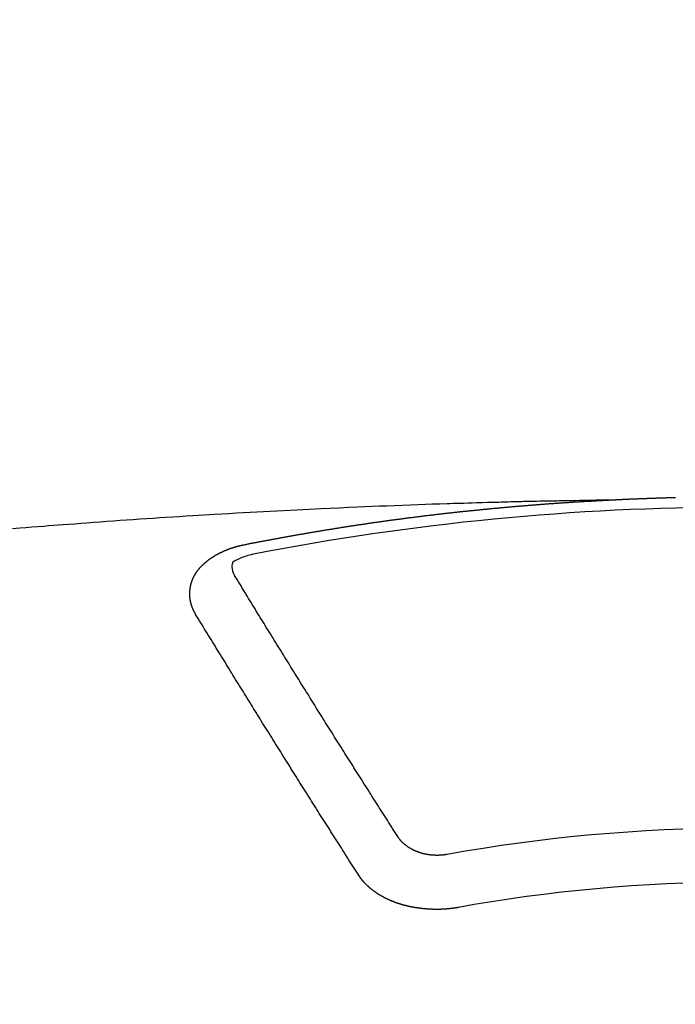
# Model space of a CAD drawing. Extents: x 27948 to 54421, y -22053 to -13183.
# Drawn here: x 31698 to 31706, y -14942 to -14930 of the extents above; entities that cross this region are included whole.
import ezdxf

# ---------------------------------------------------------------- set-up
doc = ezdxf.new("R2010")
doc.units = 0
doc.header["$LTSCALE"] = 50
doc.header["$MEASUREMENT"] = 0
doc.layers.add('150-機器', color=8, linetype='CONTINUOUS')

# ---------------------------------------------------------------- blocks, each defined once
blk = doc.blocks.new('F402_H')
at = {"layer": '150-機器', "color": 13, "linetype": 'Continuous'}
for points in [[(-1.595, -266.136), (-1.673, -266.137), (-1.75, -266.139), (-1.828, -266.14), (-1.905, -266.142), (-1.958, -266.143), (-2.011, -266.144), (-2.064, -266.145), (-2.117, -266.146), (-2.147, -266.146), (-2.178, -266.147), (-2.208, -266.147), (-2.238, -266.148), (-2.269, -266.148), (-2.299, -266.149), (-2.329, -266.149), (-2.359, -266.15), (-2.382, -266.15), (-2.404, -266.151), (-2.427, -266.151), (-2.45, -266.152), (-2.495, -266.153), (-2.541, -266.154), (-2.587, -266.155), (-2.632, -266.156), (-2.655, -266.156), (-2.678, -266.157), (-2.7, -266.157), (-2.723, -266.158), (-2.753, -266.158), (-2.783, -266.159), (-2.814, -266.16), (-2.844, -266.161), (-2.874, -266.162), (-2.905, -266.163), (-2.935, -266.164), (-2.966, -266.165), (-3.034, -266.167), (-3.102, -266.168), (-3.17, -266.17), (-3.238, -266.172), (-3.291, -266.173), (-3.343, -266.175), (-3.396, -266.177), (-3.449, -266.179), (-3.488, -266.18), (-3.527, -266.181), (-3.566, -266.182), (-3.605, -266.183), (-3.694, -266.186), (-3.784, -266.189), (-3.873, -266.192), (-3.963, -266.196), (-4.061, -266.199), (-4.159, -266.203), (-4.258, -266.207), (-4.356, -266.211), (-4.446, -266.214), (-4.537, -266.218), (-4.627, -266.222), (-4.718, -266.226), (-4.831, -266.23), (-4.944, -266.235), (-5.057, -266.24), (-5.171, -266.246), (-5.246, -266.249), (-5.321, -266.253), (-5.397, -266.257), (-5.472, -266.261), (-5.555, -266.265), (-5.637, -266.269), (-5.72, -266.273), (-5.803, -266.277), (-5.886, -266.282), (-5.969, -266.286), (-6.051, -266.291), (-6.134, -266.295), (-6.224, -266.301), (-6.314, -266.306), (-6.404, -266.311), (-6.494, -266.316), (-6.562, -266.32), (-6.629, -266.324), (-6.697, -266.328), (-6.764, -266.332), (-6.847, -266.337), (-6.929, -266.343), (-7.012, -266.348), (-7.095, -266.353), (-7.177, -266.359), (-7.259, -266.364), (-7.341, -266.37), (-7.424, -266.375), (-7.506, -266.381), (-7.588, -266.387), (-7.671, -266.392), (-7.753, -266.398), (-7.835, -266.404), (-7.917, -266.41), (-8, -266.416), (-8.082, -266.422), (-8.156, -266.428), (-8.231, -266.434), (-8.306, -266.439), (-8.38, -266.445), (-8.44, -266.45), (-8.499, -266.454), (-8.559, -266.458), (-8.619, -266.463), (-8.693, -266.469), (-8.767, -266.475), (-8.841, -266.481), (-8.916, -266.487), (-9.005, -266.494)], [(-6.135, -266.693), (-6.125, -266.691), (-6.116, -266.689), (-6.107, -266.687), (-6.098, -266.685), (-6.089, -266.684), (-6.079, -266.682), (-6.07, -266.68), (-6.061, -266.678), (-6.052, -266.676), (-6.043, -266.674), (-6.033, -266.673), (-6.024, -266.671), (-6.015, -266.669), (-6.006, -266.667), (-5.997, -266.665), (-5.987, -266.664), (-5.979, -266.662), (-5.97, -266.66), (-5.961, -266.658), (-5.951, -266.656), (-5.942, -266.655), (-5.933, -266.653), (-5.924, -266.651), (-5.915, -266.65), (-5.905, -266.649), (-5.896, -266.647), (-5.887, -266.645), (-5.878, -266.643), (-5.868, -266.641), (-5.859, -266.64), (-5.85, -266.638), (-5.841, -266.636), (-5.832, -266.634), (-5.822, -266.633), (-5.813, -266.631), (-5.804, -266.629), (-5.795, -266.627), (-5.785, -266.626), (-5.776, -266.624), (-5.767, -266.622), (-5.758, -266.621), (-5.748, -266.619), (-5.739, -266.617), (-5.73, -266.615), (-5.721, -266.614), (-5.711, -266.612), (-5.702, -266.61), (-5.693, -266.609), (-5.683, -266.607), (-5.674, -266.605), (-5.665, -266.603), (-5.656, -266.602), (-5.646, -266.6), (-5.637, -266.598), (-5.628, -266.597), (-5.619, -266.595), (-5.609, -266.593), (-5.601, -266.592), (-5.592, -266.59), (-5.582, -266.588), (-5.573, -266.587), (-5.564, -266.585), (-5.555, -266.583), (-5.545, -266.582), (-5.536, -266.58), (-5.527, -266.578), (-5.517, -266.577), (-5.508, -266.575), (-5.499, -266.573), (-5.49, -266.572), (-5.48, -266.57), (-5.471, -266.568), (-5.462, -266.567), (-5.452, -266.565), (-5.443, -266.564), (-5.434, -266.562), (-5.424, -266.56), (-5.415, -266.559), (-5.406, -266.557), (-5.397, -266.555), (-5.387, -266.554), (-5.378, -266.552), (-5.369, -266.551), (-5.359, -266.549), (-5.35, -266.547), (-5.341, -266.546), (-5.331, -266.544), (-5.322, -266.543), (-5.313, -266.541), (-5.303, -266.539), (-5.294, -266.538), (-5.285, -266.536), (-5.275, -266.535), (-5.266, -266.533), (-5.257, -266.532), (-5.247, -266.53), (-5.238, -266.528), (-5.229, -266.527), (-5.22, -266.525), (-5.211, -266.524), (-5.202, -266.522), (-5.192, -266.521), (-5.183, -266.519), (-5.174, -266.517), (-5.164, -266.516), (-5.155, -266.514), (-5.146, -266.513), (-5.136, -266.511), (-5.127, -266.51), (-5.118, -266.508), (-5.108, -266.507), (-5.099, -266.505), (-5.089, -266.504), (-5.08, -266.502), (-5.071, -266.501), (-5.061, -266.499), (-5.052, -266.498), (-5.043, -266.496), (-5.033, -266.495), (-5.024, -266.493), (-5.015, -266.492), (-5.005, -266.49), (-4.996, -266.489), (-4.986, -266.487), (-4.977, -266.486), (-4.968, -266.484), (-4.958, -266.483), (-4.949, -266.481), (-4.94, -266.48), (-4.93, -266.478), (-4.921, -266.477), (-4.911, -266.475), (-4.902, -266.474), (-4.893, -266.472), (-4.883, -266.471), (-4.874, -266.469), (-4.864, -266.468), (-4.855, -266.466), (-4.847, -266.465), (-4.837, -266.464), (-4.828, -266.462), (-4.818, -266.461), (-4.809, -266.459), (-4.8, -266.458), (-4.79, -266.456), (-4.781, -266.455), (-4.771, -266.453), (-4.762, -266.452), (-4.753, -266.451), (-4.743, -266.449), (-4.734, -266.448), (-4.724, -266.446), (-4.715, -266.445), (-4.706, -266.444), (-4.696, -266.442), (-4.687, -266.441), (-4.677, -266.439), (-4.668, -266.438), (-4.659, -266.437), (-4.649, -266.435), (-4.64, -266.434), (-4.63, -266.432), (-4.621, -266.431), (-4.611, -266.43), (-4.602, -266.428), (-4.593, -266.427), (-4.583, -266.425), (-4.574, -266.424), (-4.564, -266.423), (-4.555, -266.421), (-4.545, -266.42), (-4.536, -266.419), (-4.527, -266.417), (-4.517, -266.416), (-4.508, -266.415), (-4.498, -266.413), (-4.489, -266.412), (-4.479, -266.411), (-4.471, -266.409), (-4.461, -266.408), (-4.452, -266.407), (-4.443, -266.405), (-4.433, -266.404), (-4.424, -266.403), (-4.414, -266.401), (-4.405, -266.4), (-4.395, -266.399), (-4.386, -266.397), (-4.376, -266.396), (-4.367, -266.395), (-4.357, -266.393), (-4.348, -266.392), (-4.339, -266.391), (-4.329, -266.389), (-4.32, -266.388), (-4.31, -266.387), (-4.301, -266.386), (-4.291, -266.384), (-4.282, -266.383), (-4.272, -266.382), (-4.263, -266.38), (-4.253, -266.379), (-4.244, -266.378), (-4.234, -266.377), (-4.225, -266.375), (-4.215, -266.374), (-4.206, -266.373), (-4.197, -266.372), (-4.187, -266.37), (-4.178, -266.369), (-4.168, -266.368), (-4.159, -266.367), (-4.149, -266.365), (-4.14, -266.364), (-4.13, -266.363), (-4.121, -266.362), (-4.111, -266.36), (-4.102, -266.359), (-4.093, -266.358), (-4.084, -266.357), (-4.074, -266.355), (-4.065, -266.354), (-4.055, -266.353), (-4.046, -266.352), (-4.036, -266.351), (-4.027, -266.349), (-4.017, -266.348), (-4.008, -266.347), (-3.998, -266.346), (-3.989, -266.345), (-3.979, -266.343), (-3.97, -266.342), (-3.96, -266.341), (-3.951, -266.34), (-3.941, -266.339), (-3.932, -266.337), (-3.922, -266.336), (-3.913, -266.335), (-3.903, -266.334), (-3.894, -266.333), (-3.884, -266.332), (-3.875, -266.33), (-3.865, -266.329), (-3.856, -266.328), (-3.846, -266.327), (-3.837, -266.326), (-3.827, -266.325), (-3.817, -266.323), (-3.808, -266.322), (-3.798, -266.321), (-3.789, -266.32), (-3.779, -266.319), (-3.77, -266.318), (-3.76, -266.317), (-3.751, -266.316), (-3.741, -266.314), (-3.732, -266.313), (-3.722, -266.312), (-3.714, -266.311), (-3.704, -266.31), (-3.695, -266.309), (-3.685, -266.308), (-3.676, -266.307), (-3.666, -266.306), (-3.656, -266.304), (-3.647, -266.303), (-3.637, -266.302), (-3.628, -266.301), (-3.618, -266.3), (-3.609, -266.299), (-3.599, -266.298), (-3.59, -266.297), (-3.58, -266.296), (-3.571, -266.295), (-3.561, -266.294), (-3.551, -266.293), (-3.542, -266.291), (-3.532, -266.29), (-3.523, -266.289), (-3.513, -266.288), (-3.504, -266.287), (-3.494, -266.286), (-3.485, -266.285), (-3.475, -266.284), (-3.465, -266.283), (-3.456, -266.282), (-3.446, -266.281), (-3.437, -266.28), (-3.427, -266.279), (-3.418, -266.278), (-3.408, -266.277), (-3.399, -266.276), (-3.389, -266.275), (-3.379, -266.274), (-3.37, -266.273), (-3.36, -266.273), (-3.351, -266.272), (-3.342, -266.271), (-3.333, -266.27), (-3.323, -266.269), (-3.313, -266.268), (-3.304, -266.267), (-3.294, -266.266), (-3.285, -266.265), (-3.275, -266.264), (-3.266, -266.263), (-3.256, -266.262), (-3.246, -266.261), (-3.237, -266.26), (-3.227, -266.259), (-3.218, -266.258), (-3.208, -266.257), (-3.199, -266.256), (-3.189, -266.255), (-3.179, -266.254), (-3.17, -266.253), (-3.16, -266.252), (-3.151, -266.251), (-3.141, -266.25), (-3.131, -266.249), (-3.122, -266.248), (-3.112, -266.248), (-3.103, -266.247), (-3.093, -266.246), (-3.083, -266.245), (-3.074, -266.244), (-3.064, -266.243), (-3.055, -266.242), (-3.045, -266.241), (-3.035, -266.24), (-3.026, -266.239), (-3.016, -266.238), (-3.007, -266.237), (-2.997, -266.237), (-2.987, -266.236), (-2.978, -266.235), (-2.968, -266.234), (-2.96, -266.233), (-2.95, -266.232), (-2.94, -266.231), (-2.931, -266.23), (-2.921, -266.229), (-2.912, -266.229), (-2.902, -266.228), (-2.892, -266.227), (-2.883, -266.226), (-2.873, -266.225), (-2.864, -266.224), (-2.854, -266.223), (-2.844, -266.223), (-2.835, -266.222), (-2.825, -266.221), (-2.815, -266.22), (-2.806, -266.219), (-2.796, -266.218), (-2.787, -266.217), (-2.777, -266.217), (-2.767, -266.216), (-2.758, -266.215), (-2.748, -266.214), (-2.739, -266.213), (-2.729, -266.212), (-2.719, -266.212), (-2.71, -266.211), (-2.7, -266.21), (-2.69, -266.209), (-2.681, -266.208), (-2.671, -266.208), (-2.662, -266.207), (-2.652, -266.206), (-2.642, -266.205), (-2.633, -266.204), (-2.623, -266.204), (-2.613, -266.203), (-2.604, -266.202), (-2.594, -266.201), (-2.585, -266.201), (-2.576, -266.2), (-2.566, -266.199), (-2.557, -266.198), (-2.547, -266.197), (-2.537, -266.197), (-2.528, -266.196), (-2.518, -266.195), (-2.508, -266.194), (-2.499, -266.194), (-2.489, -266.193), (-2.479, -266.192), (-2.47, -266.191), (-2.46, -266.191), (-2.451, -266.19), (-2.441, -266.189), (-2.431, -266.188), (-2.422, -266.188), (-2.412, -266.187), (-2.402, -266.186), (-2.393, -266.186), (-2.383, -266.185), (-2.373, -266.184), (-2.364, -266.183), (-2.354, -266.183), (-2.344, -266.182), (-2.335, -266.181), (-2.325, -266.181), (-2.315, -266.18), (-2.306, -266.179), (-2.296, -266.178), (-2.287, -266.178), (-2.277, -266.177), (-2.267, -266.176), (-2.258, -266.176), (-2.248, -266.175), (-2.238, -266.174), (-2.229, -266.174), (-2.219, -266.173), (-2.21, -266.172), (-2.201, -266.172), (-2.191, -266.171), (-2.181, -266.17), (-2.172, -266.17), (-2.162, -266.169), (-2.152, -266.168), (-2.143, -266.168), (-2.133, -266.167), (-2.123, -266.166), (-2.114, -266.166), (-2.104, -266.165), (-2.094, -266.165), (-2.085, -266.164), (-2.075, -266.163), (-2.065, -266.163), (-2.056, -266.162), (-2.046, -266.161), (-2.036, -266.161), (-2.027, -266.16), (-2.017, -266.16), (-2.007, -266.159), (-1.998, -266.158), (-1.988, -266.158), (-1.978, -266.157), (-1.969, -266.157), (-1.959, -266.156), (-1.949, -266.156), (-1.94, -266.155), (-1.93, -266.154), (-1.92, -266.154), (-1.911, -266.153), (-1.901, -266.153), (-1.891, -266.152), (-1.881, -266.152), (-1.872, -266.151), (-1.862, -266.15), (-1.852, -266.15), (-1.843, -266.149), (-1.834, -266.149), (-1.824, -266.148), (-1.815, -266.148), (-1.805, -266.147), (-1.795, -266.147), (-1.786, -266.146), (-1.776, -266.146), (-1.766, -266.145), (-1.757, -266.145), (-1.747, -266.144), (-1.737, -266.143), (-1.728, -266.143), (-1.718, -266.142), (-1.708, -266.142), (-1.698, -266.141), (-1.689, -266.141), (-1.679, -266.14), (-1.669, -266.14), (-1.66, -266.139), (-1.65, -266.139), (-1.64, -266.138), (-1.631, -266.138), (-1.621, -266.137), (-1.611, -266.137), (-1.602, -266.136)], [(-1.602, -266.136), (-1.595, -266.136), (-1.588, -266.136), (-1.582, -266.135), (-1.575, -266.135), (-1.568, -266.135), (-1.561, -266.134), (-1.555, -266.134), (-1.548, -266.134), (-1.541, -266.133), (-1.535, -266.133), (-1.528, -266.133), (-1.521, -266.132), (-1.515, -266.132), (-1.508, -266.132), (-1.501, -266.131), (-1.495, -266.131), (-1.488, -266.131), (-1.481, -266.13), (-1.475, -266.13), (-1.468, -266.13), (-1.461, -266.129), (-1.455, -266.129), (-1.449, -266.129), (-1.442, -266.128), (-1.435, -266.128), (-1.429, -266.128), (-1.422, -266.127), (-1.415, -266.127), (-1.409, -266.127), (-1.402, -266.126), (-1.395, -266.126), (-1.389, -266.126), (-1.382, -266.125), (-1.375, -266.125), (-1.368, -266.125), (-1.362, -266.124), (-1.355, -266.124), (-1.348, -266.124), (-1.342, -266.124), (-1.335, -266.123), (-1.328, -266.123), (-1.322, -266.123), (-1.315, -266.122), (-1.308, -266.122), (-1.301, -266.122), (-1.295, -266.122), (-1.288, -266.121), (-1.281, -266.121), (-1.275, -266.121), (-1.268, -266.12), (-1.261, -266.12), (-1.255, -266.12), (-1.248, -266.12), (-1.241, -266.119), (-1.235, -266.119), (-1.228, -266.119), (-1.221, -266.118), (-1.214, -266.118), (-1.208, -266.118), (-1.201, -266.118), (-1.194, -266.117), (-1.188, -266.117), (-1.181, -266.117), (-1.174, -266.117), (-1.168, -266.116), (-1.161, -266.116), (-1.154, -266.116), (-1.147, -266.116), (-1.141, -266.115), (-1.134, -266.115), (-1.127, -266.115), (-1.121, -266.115), (-1.114, -266.114), (-1.107, -266.114), (-1.1, -266.114), (-1.094, -266.114), (-1.087, -266.113), (-1.081, -266.113), (-1.075, -266.113), (-1.068, -266.113), (-1.061, -266.112), (-1.055, -266.112), (-1.048, -266.112), (-1.041, -266.112), (-1.034, -266.111), (-1.028, -266.111), (-1.021, -266.111), (-1.014, -266.111), (-1.008, -266.111), (-1.001, -266.11), (-0.994, -266.11), (-0.988, -266.11), (-0.981, -266.11), (-0.974, -266.109), (-0.967, -266.109), (-0.961, -266.109), (-0.954, -266.109), (-0.947, -266.109), (-0.941, -266.108), (-0.934, -266.108), (-0.927, -266.108), (-0.92, -266.108), (-0.914, -266.108), (-0.907, -266.107), (-0.9, -266.107), (-0.894, -266.107), (-0.887, -266.107), (-0.88, -266.107), (-0.874, -266.106), (-0.867, -266.106), (-0.86, -266.106), (-0.853, -266.106), (-0.847, -266.106), (-0.84, -266.105), (-0.833, -266.105), (-0.827, -266.105), (-0.82, -266.105), (-0.813, -266.105), (-0.806, -266.105), (-0.8, -266.104), (-0.793, -266.104), (-0.786, -266.104), (-0.78, -266.104), (-0.773, -266.104), (-0.766, -266.103)], [(-6.73, -267.557), (-6.731, -267.555), (-6.732, -267.553), (-6.733, -267.551), (-6.735, -267.549), (-6.735, -267.546), (-6.736, -267.544), (-6.737, -267.542), (-6.738, -267.54), (-6.74, -267.538), (-6.741, -267.536), (-6.742, -267.534), (-6.743, -267.531), (-6.744, -267.529), (-6.745, -267.527), (-6.747, -267.525), (-6.748, -267.523), (-6.749, -267.521), (-6.75, -267.518), (-6.751, -267.516), (-6.752, -267.514), (-6.753, -267.512), (-6.754, -267.51), (-6.755, -267.508), (-6.756, -267.505), (-6.758, -267.503), (-6.759, -267.501), (-6.76, -267.499), (-6.761, -267.497), (-6.762, -267.494), (-6.763, -267.492), (-6.764, -267.49), (-6.765, -267.488), (-6.765, -267.486), (-6.766, -267.484), (-6.767, -267.481), (-6.768, -267.479), (-6.769, -267.477), (-6.77, -267.475), (-6.771, -267.472), (-6.772, -267.47), (-6.772, -267.468), (-6.773, -267.466), (-6.774, -267.464), (-6.775, -267.461), (-6.776, -267.459), (-6.776, -267.457), (-6.777, -267.455), (-6.778, -267.453), (-6.779, -267.45), (-6.779, -267.448), (-6.78, -267.446), (-6.781, -267.444), (-6.782, -267.441), (-6.782, -267.439), (-6.783, -267.437), (-6.784, -267.435), (-6.784, -267.432), (-6.785, -267.43), (-6.785, -267.428), (-6.786, -267.426), (-6.787, -267.423), (-6.787, -267.421), (-6.788, -267.419), (-6.788, -267.417), (-6.789, -267.414), (-6.79, -267.412), (-6.79, -267.41), (-6.791, -267.408), (-6.791, -267.405), (-6.792, -267.403), (-6.792, -267.402), (-6.793, -267.4), (-6.793, -267.397), (-6.794, -267.395), (-6.794, -267.393), (-6.794, -267.391), (-6.795, -267.388), (-6.795, -267.386), (-6.796, -267.384), (-6.796, -267.382), (-6.797, -267.379), (-6.797, -267.377), (-6.797, -267.375), (-6.798, -267.373), (-6.798, -267.37), (-6.798, -267.368), (-6.799, -267.366), (-6.799, -267.364), (-6.799, -267.361), (-6.8, -267.359), (-6.8, -267.357), (-6.8, -267.355), (-6.8, -267.352), (-6.801, -267.35), (-6.801, -267.348), (-6.801, -267.346), (-6.801, -267.343), (-6.802, -267.341), (-6.802, -267.339), (-6.802, -267.337), (-6.802, -267.334), (-6.802, -267.332), (-6.802, -267.33), (-6.803, -267.328), (-6.803, -267.325), (-6.803, -267.323), (-6.803, -267.321), (-6.803, -267.319), (-6.803, -267.316), (-6.803, -267.314), (-6.803, -267.312), (-6.803, -267.309), (-6.803, -267.307), (-6.803, -267.305), (-6.803, -267.303), (-6.803, -267.3), (-6.803, -267.298), (-6.803, -267.296), (-6.803, -267.294), (-6.803, -267.291), (-6.803, -267.289), (-6.803, -267.287), (-6.803, -267.285), (-6.803, -267.282), (-6.803, -267.28), (-6.803, -267.278), (-6.803, -267.276), (-6.802, -267.273), (-6.802, -267.271), (-6.802, -267.269), (-6.802, -267.267), (-6.802, -267.264), (-6.802, -267.262), (-6.801, -267.26), (-6.801, -267.258), (-6.801, -267.255), (-6.801, -267.253), (-6.801, -267.251), (-6.8, -267.249), (-6.8, -267.246), (-6.8, -267.244), (-6.8, -267.242), (-6.799, -267.24), (-6.799, -267.237), (-6.799, -267.235), (-6.798, -267.233), (-6.798, -267.231), (-6.798, -267.228), (-6.797, -267.226), (-6.797, -267.224), (-6.796, -267.222), (-6.796, -267.219), (-6.796, -267.217), (-6.795, -267.215), (-6.795, -267.213), (-6.794, -267.211), (-6.794, -267.208), (-6.793, -267.206), (-6.793, -267.204), (-6.793, -267.202), (-6.792, -267.199), (-6.792, -267.197), (-6.791, -267.195), (-6.791, -267.193), (-6.79, -267.191), (-6.789, -267.188), (-6.789, -267.186), (-6.788, -267.184), (-6.788, -267.182), (-6.787, -267.179), (-6.787, -267.177), (-6.786, -267.175), (-6.785, -267.173), (-6.785, -267.171), (-6.784, -267.168), (-6.783, -267.166), (-6.783, -267.164), (-6.782, -267.162), (-6.781, -267.16), (-6.781, -267.157), (-6.78, -267.155), (-6.779, -267.153), (-6.778, -267.151), (-6.778, -267.149), (-6.777, -267.147), (-6.776, -267.144), (-6.775, -267.142), (-6.775, -267.14), (-6.774, -267.138), (-6.773, -267.136), (-6.772, -267.133), (-6.771, -267.131), (-6.77, -267.129), (-6.77, -267.127), (-6.769, -267.125), (-6.768, -267.123), (-6.767, -267.12), (-6.766, -267.118), (-6.765, -267.116), (-6.764, -267.114), (-6.763, -267.112), (-6.762, -267.11), (-6.761, -267.108), (-6.76, -267.105), (-6.759, -267.103), (-6.758, -267.101), (-6.757, -267.099), (-6.756, -267.097), (-6.755, -267.095), (-6.754, -267.093), (-6.753, -267.091), (-6.752, -267.088), (-6.751, -267.086), (-6.75, -267.084), (-6.749, -267.082), (-6.748, -267.08), (-6.747, -267.078), (-6.745, -267.076), (-6.744, -267.074), (-6.743, -267.072), (-6.742, -267.07), (-6.741, -267.067), (-6.74, -267.065), (-6.738, -267.063), (-6.737, -267.061), (-6.736, -267.059), (-6.735, -267.057), (-6.734, -267.055), (-6.733, -267.053), (-6.732, -267.051), (-6.731, -267.049), (-6.729, -267.047), (-6.728, -267.045), (-6.727, -267.043), (-6.725, -267.041), (-6.724, -267.039), (-6.723, -267.037), (-6.721, -267.034), (-6.72, -267.032), (-6.718, -267.03), (-6.717, -267.028), (-6.716, -267.026), (-6.714, -267.025), (-6.713, -267.023), (-6.711, -267.021), (-6.71, -267.019), (-6.708, -267.017), (-6.707, -267.015), (-6.705, -267.013), (-6.704, -267.011), (-6.702, -267.009), (-6.701, -267.007), (-6.699, -267.005), (-6.698, -267.003), (-6.696, -267.002), (-6.695, -267), (-6.693, -266.998), (-6.692, -266.996), (-6.69, -266.994), (-6.688, -266.992), (-6.687, -266.99), (-6.685, -266.988), (-6.683, -266.986), (-6.682, -266.984), (-6.68, -266.982), (-6.678, -266.98), (-6.677, -266.978), (-6.675, -266.976), (-6.673, -266.974), (-6.672, -266.972), (-6.67, -266.971), (-6.668, -266.969), (-6.666, -266.967), (-6.665, -266.965), (-6.663, -266.963), (-6.661, -266.961), (-6.659, -266.959), (-6.658, -266.957), (-6.656, -266.956), (-6.654, -266.954), (-6.652, -266.952), (-6.65, -266.95), (-6.648, -266.948), (-6.647, -266.946), (-6.645, -266.944), (-6.643, -266.943), (-6.641, -266.941), (-6.639, -266.939), (-6.637, -266.937), (-6.635, -266.935), (-6.633, -266.933), (-6.631, -266.932), (-6.629, -266.93), (-6.627, -266.928), (-6.625, -266.926), (-6.623, -266.924), (-6.621, -266.923), (-6.619, -266.921), (-6.617, -266.919), (-6.615, -266.917), (-6.613, -266.916), (-6.611, -266.914), (-6.609, -266.912), (-6.607, -266.91), (-6.605, -266.909), (-6.603, -266.907), (-6.601, -266.905), (-6.599, -266.903), (-6.597, -266.902), (-6.595, -266.9), (-6.593, -266.898), (-6.591, -266.897), (-6.588, -266.895), (-6.586, -266.893), (-6.584, -266.891), (-6.582, -266.89), (-6.58, -266.888), (-6.578, -266.886), (-6.575, -266.885), (-6.573, -266.883), (-6.571, -266.881), (-6.569, -266.88), (-6.567, -266.878), (-6.564, -266.876), (-6.562, -266.875), (-6.56, -266.873), (-6.558, -266.871), (-6.555, -266.87), (-6.553, -266.868), (-6.551, -266.867), (-6.549, -266.865), (-6.546, -266.863), (-6.544, -266.862), (-6.542, -266.86), (-6.539, -266.859), (-6.537, -266.857), (-6.535, -266.855), (-6.532, -266.854), (-6.53, -266.852), (-6.528, -266.851), (-6.525, -266.849), (-6.523, -266.848), (-6.521, -266.846), (-6.518, -266.844), (-6.516, -266.843), (-6.513, -266.841), (-6.511, -266.84), (-6.509, -266.838), (-6.506, -266.837), (-6.504, -266.835), (-6.501, -266.834), (-6.499, -266.832), (-6.496, -266.831), (-6.494, -266.829), (-6.491, -266.828), (-6.489, -266.826), (-6.486, -266.825), (-6.484, -266.823), (-6.481, -266.822), (-6.479, -266.821), (-6.476, -266.819), (-6.474, -266.818), (-6.471, -266.816), (-6.469, -266.815), (-6.466, -266.813), (-6.464, -266.812), (-6.461, -266.81), (-6.458, -266.809), (-6.456, -266.808), (-6.453, -266.806), (-6.451, -266.805), (-6.448, -266.803), (-6.446, -266.802), (-6.443, -266.801), (-6.44, -266.799), (-6.438, -266.798), (-6.435, -266.797), (-6.432, -266.795), (-6.43, -266.794), (-6.427, -266.793), (-6.424, -266.791), (-6.422, -266.79), (-6.419, -266.789), (-6.416, -266.787), (-6.414, -266.786), (-6.411, -266.785), (-6.408, -266.783), (-6.406, -266.782), (-6.403, -266.781), (-6.4, -266.78), (-6.397, -266.778), (-6.395, -266.777), (-6.392, -266.776), (-6.389, -266.774), (-6.386, -266.773), (-6.384, -266.772), (-6.381, -266.771), (-6.378, -266.77), (-6.375, -266.768), (-6.372, -266.767), (-6.37, -266.766), (-6.367, -266.765), (-6.364, -266.763), (-6.361, -266.762), (-6.358, -266.761), (-6.357, -266.76), (-6.354, -266.759), (-6.351, -266.758), (-6.348, -266.756), (-6.345, -266.755), (-6.342, -266.754), (-6.339, -266.753), (-6.337, -266.752), (-6.334, -266.751), (-6.331, -266.75), (-6.328, -266.748), (-6.325, -266.747), (-6.322, -266.746), (-6.319, -266.745), (-6.316, -266.744), (-6.313, -266.743), (-6.31, -266.742), (-6.308, -266.741), (-6.305, -266.74), (-6.302, -266.739), (-6.299, -266.738), (-6.296, -266.737), (-6.293, -266.736), (-6.29, -266.735), (-6.287, -266.734), (-6.284, -266.733), (-6.281, -266.731), (-6.278, -266.73), (-6.275, -266.729), (-6.272, -266.729), (-6.269, -266.728), (-6.266, -266.727), (-6.263, -266.726), (-6.26, -266.725), (-6.257, -266.724), (-6.254, -266.723), (-6.251, -266.722), (-6.248, -266.721), (-6.245, -266.72), (-6.242, -266.719), (-6.238, -266.718), (-6.235, -266.717), (-6.232, -266.716), (-6.229, -266.716), (-6.226, -266.715), (-6.223, -266.714), (-6.22, -266.713), (-6.217, -266.712), (-6.214, -266.711), (-6.211, -266.711), (-6.207, -266.71), (-6.204, -266.709), (-6.201, -266.708), (-6.198, -266.707), (-6.195, -266.707), (-6.192, -266.706), (-6.189, -266.705), (-6.185, -266.704), (-6.182, -266.704), (-6.179, -266.703), (-6.176, -266.702), (-6.173, -266.701), (-6.17, -266.701), (-6.166, -266.7), (-6.163, -266.699), (-6.16, -266.698), (-6.157, -266.698), (-6.154, -266.697), (-6.15, -266.696), (-6.147, -266.695), (-6.144, -266.695), (-6.141, -266.694), (-6.138, -266.693), (-6.135, -266.693)], [(-6.021, -266.811), (-6.041, -266.817), (-6.062, -266.822), (-6.083, -266.827), (-6.103, -266.833), (-6.116, -266.837), (-6.129, -266.841), (-6.141, -266.845), (-6.154, -266.85), (-6.172, -266.857), (-6.189, -266.866), (-6.206, -266.874), (-6.224, -266.883), (-6.235, -266.888), (-6.247, -266.894), (-6.257, -266.9), (-6.266, -266.908), (-6.273, -266.919), (-6.278, -266.933), (-6.281, -266.948), (-6.282, -266.963), (-6.278, -266.992), (-6.27, -267.02), (-6.259, -267.047), (-6.246, -267.073)], [(-4.218, -270.316), (-4.234, -270.291), (-4.251, -270.266), (-4.267, -270.241), (-4.283, -270.216), (-4.299, -270.191), (-4.315, -270.166), (-4.331, -270.141), (-4.347, -270.116), (-4.363, -270.091), (-4.379, -270.066), (-4.395, -270.041), (-4.411, -270.016), (-4.427, -269.991), (-4.443, -269.966), (-4.459, -269.941), (-4.474, -269.916), (-4.49, -269.891), (-4.506, -269.865), (-4.522, -269.84), (-4.538, -269.815), (-4.554, -269.79), (-4.57, -269.765), (-4.586, -269.739), (-4.602, -269.714), (-4.618, -269.689), (-4.634, -269.665), (-4.65, -269.639), (-4.666, -269.614), (-4.682, -269.589), (-4.698, -269.563), (-4.714, -269.538), (-4.73, -269.513), (-4.746, -269.488), (-4.762, -269.462), (-4.778, -269.437), (-4.794, -269.412), (-4.81, -269.386), (-4.826, -269.361), (-4.842, -269.335), (-4.858, -269.31), (-4.874, -269.286), (-4.89, -269.26), (-4.906, -269.235), (-4.922, -269.209), (-4.938, -269.184), (-4.954, -269.159), (-4.97, -269.133), (-4.986, -269.108), (-5.002, -269.082), (-5.018, -269.057), (-5.034, -269.031), (-5.05, -269.006), (-5.066, -268.98), (-5.082, -268.955), (-5.098, -268.929), (-5.114, -268.905), (-5.13, -268.879), (-5.146, -268.854), (-5.162, -268.828), (-5.178, -268.802), (-5.194, -268.777), (-5.21, -268.751), (-5.226, -268.726), (-5.241, -268.7), (-5.257, -268.674), (-5.273, -268.649), (-5.289, -268.623), (-5.305, -268.598), (-5.321, -268.572), (-5.337, -268.546), (-5.353, -268.522), (-5.369, -268.496), (-5.385, -268.47), (-5.401, -268.445), (-5.417, -268.419), (-5.433, -268.393), (-5.449, -268.367), (-5.465, -268.342), (-5.481, -268.316), (-5.497, -268.29), (-5.513, -268.264), (-5.529, -268.239), (-5.545, -268.213), (-5.561, -268.187), (-5.577, -268.161), (-5.593, -268.136), (-5.608, -268.111), (-5.624, -268.085), (-5.64, -268.059), (-5.656, -268.033), (-5.672, -268.007), (-5.688, -267.981), (-5.704, -267.956), (-5.72, -267.93), (-5.736, -267.904), (-5.752, -267.878), (-5.768, -267.852), (-5.784, -267.826), (-5.8, -267.8), (-5.816, -267.775), (-5.832, -267.749), (-5.848, -267.723), (-5.864, -267.697), (-5.88, -267.672), (-5.896, -267.646), (-5.912, -267.62), (-5.928, -267.594), (-5.944, -267.568), (-5.96, -267.542), (-5.976, -267.516), (-5.991, -267.49), (-6.007, -267.464), (-6.023, -267.437), (-6.039, -267.411), (-6.055, -267.386), (-6.071, -267.36), (-6.087, -267.334), (-6.103, -267.308), (-6.119, -267.282), (-6.135, -267.256), (-6.151, -267.23), (-6.166, -267.204), (-6.182, -267.178), (-6.198, -267.151), (-6.214, -267.125), (-6.23, -267.099), (-6.246, -267.073)], [(-4.695, -270.81), (-4.711, -270.786), (-4.727, -270.761), (-4.743, -270.736), (-4.759, -270.711), (-4.776, -270.686), (-4.792, -270.661), (-4.808, -270.635), (-4.824, -270.61), (-4.84, -270.585), (-4.855, -270.56), (-4.871, -270.535), (-4.887, -270.509), (-4.903, -270.484), (-4.919, -270.459), (-4.935, -270.434), (-4.951, -270.41), (-4.968, -270.384), (-4.984, -270.359), (-5, -270.334), (-5.016, -270.308), (-5.032, -270.283), (-5.048, -270.258), (-5.064, -270.232), (-5.08, -270.207), (-5.096, -270.182), (-5.112, -270.156), (-5.128, -270.131), (-5.144, -270.106), (-5.16, -270.08), (-5.177, -270.055), (-5.193, -270.031), (-5.209, -270.005), (-5.225, -269.98), (-5.24, -269.954), (-5.256, -269.929), (-5.272, -269.904), (-5.288, -269.878), (-5.304, -269.853), (-5.32, -269.827), (-5.336, -269.802), (-5.352, -269.776), (-5.368, -269.751), (-5.385, -269.725), (-5.401, -269.7), (-5.417, -269.674), (-5.433, -269.65), (-5.449, -269.624), (-5.465, -269.599), (-5.481, -269.573), (-5.497, -269.548), (-5.513, -269.522), (-5.529, -269.496), (-5.545, -269.471), (-5.561, -269.445), (-5.577, -269.42), (-5.593, -269.394), (-5.608, -269.368), (-5.625, -269.343), (-5.641, -269.317), (-5.657, -269.291), (-5.673, -269.267), (-5.689, -269.241), (-5.705, -269.215), (-5.721, -269.19), (-5.737, -269.164), (-5.753, -269.138), (-5.769, -269.113), (-5.785, -269.087), (-5.801, -269.061), (-5.817, -269.035), (-5.833, -269.01), (-5.849, -268.984), (-5.865, -268.958), (-5.881, -268.932), (-5.898, -268.908), (-5.914, -268.882), (-5.93, -268.856), (-5.946, -268.83), (-5.962, -268.804), (-5.978, -268.778), (-5.993, -268.753), (-6.009, -268.727), (-6.025, -268.701), (-6.041, -268.675), (-6.057, -268.649), (-6.073, -268.623), (-6.089, -268.597), (-6.105, -268.571), (-6.121, -268.546), (-6.137, -268.521), (-6.153, -268.495), (-6.169, -268.469), (-6.185, -268.443), (-6.202, -268.417), (-6.218, -268.391), (-6.234, -268.365), (-6.25, -268.339), (-6.266, -268.313), (-6.282, -268.287), (-6.298, -268.261), (-6.314, -268.235), (-6.33, -268.209), (-6.346, -268.183), (-6.361, -268.157), (-6.377, -268.132), (-6.393, -268.106), (-6.409, -268.08), (-6.425, -268.053), (-6.441, -268.027), (-6.457, -268.001), (-6.473, -267.975), (-6.489, -267.949), (-6.505, -267.923), (-6.521, -267.897), (-6.537, -267.871), (-6.553, -267.844), (-6.569, -267.818), (-6.586, -267.792), (-6.602, -267.767), (-6.618, -267.741), (-6.634, -267.715), (-6.65, -267.688), (-6.666, -267.662), (-6.682, -267.636), (-6.698, -267.61), (-6.714, -267.583), (-6.73, -267.557)], [(-3.605, -270.541), (-3.609, -270.541), (-3.613, -270.542), (-3.616, -270.543), (-3.62, -270.543), (-3.624, -270.544), (-3.628, -270.544), (-3.631, -270.545), (-3.635, -270.546), (-3.639, -270.546), (-3.642, -270.546), (-3.646, -270.547), (-3.65, -270.547), (-3.654, -270.548), (-3.658, -270.548), (-3.661, -270.549), (-3.665, -270.549), (-3.669, -270.549), (-3.673, -270.55), (-3.677, -270.55), (-3.68, -270.55), (-3.684, -270.55), (-3.688, -270.551), (-3.692, -270.551), (-3.696, -270.551), (-3.7, -270.551), (-3.704, -270.551), (-3.707, -270.551), (-3.711, -270.552), (-3.715, -270.552), (-3.719, -270.552), (-3.722, -270.552), (-3.726, -270.552), (-3.73, -270.552), (-3.733, -270.552), (-3.737, -270.552), (-3.741, -270.552), (-3.745, -270.552), (-3.749, -270.552), (-3.753, -270.551), (-3.757, -270.551), (-3.761, -270.551), (-3.764, -270.551), (-3.768, -270.551), (-3.772, -270.551), (-3.776, -270.55), (-3.78, -270.55), (-3.784, -270.55), (-3.788, -270.549), (-3.791, -270.549), (-3.795, -270.549), (-3.799, -270.548), (-3.803, -270.548), (-3.807, -270.548), (-3.811, -270.547), (-3.815, -270.547), (-3.818, -270.546), (-3.822, -270.546), (-3.826, -270.545), (-3.83, -270.545), (-3.834, -270.544), (-3.838, -270.544), (-3.841, -270.543), (-3.845, -270.542), (-3.849, -270.542), (-3.853, -270.541), (-3.857, -270.54), (-3.86, -270.54), (-3.864, -270.539), (-3.868, -270.538), (-3.872, -270.537), (-3.875, -270.537), (-3.879, -270.536), (-3.883, -270.535), (-3.887, -270.534), (-3.89, -270.533), (-3.894, -270.532), (-3.898, -270.532), (-3.902, -270.531), (-3.905, -270.53), (-3.909, -270.529), (-3.913, -270.528), (-3.916, -270.527), (-3.92, -270.526), (-3.924, -270.525), (-3.927, -270.524), (-3.931, -270.523), (-3.934, -270.521), (-3.938, -270.52), (-3.942, -270.519), (-3.945, -270.518), (-3.949, -270.517), (-3.952, -270.516), (-3.956, -270.514), (-3.96, -270.513), (-3.963, -270.512), (-3.967, -270.51), (-3.97, -270.509), (-3.974, -270.508), (-3.977, -270.506), (-3.981, -270.505), (-3.984, -270.504), (-3.988, -270.502), (-3.991, -270.501), (-3.994, -270.499), (-3.998, -270.498), (-4.001, -270.496), (-4.005, -270.495), (-4.008, -270.493), (-4.011, -270.492), (-4.015, -270.49), (-4.018, -270.489), (-4.022, -270.487), (-4.025, -270.485), (-4.028, -270.484), (-4.031, -270.482), (-4.035, -270.48), (-4.038, -270.479), (-4.041, -270.477), (-4.044, -270.475), (-4.048, -270.473), (-4.051, -270.472), (-4.054, -270.47), (-4.057, -270.468), (-4.06, -270.466), (-4.063, -270.464), (-4.066, -270.462), (-4.069, -270.461), (-4.073, -270.459), (-4.076, -270.457), (-4.079, -270.455), (-4.082, -270.453), (-4.085, -270.451), (-4.088, -270.449), (-4.091, -270.447), (-4.093, -270.445), (-4.096, -270.443), (-4.098, -270.441), (-4.101, -270.439), (-4.104, -270.437), (-4.107, -270.435), (-4.11, -270.433), (-4.112, -270.431), (-4.115, -270.429), (-4.118, -270.427), (-4.121, -270.424), (-4.123, -270.422), (-4.126, -270.42), (-4.129, -270.418), (-4.131, -270.417), (-4.134, -270.415), (-4.136, -270.412), (-4.139, -270.41), (-4.142, -270.408), (-4.144, -270.406), (-4.147, -270.403), (-4.149, -270.401), (-4.152, -270.399), (-4.154, -270.397), (-4.156, -270.394), (-4.159, -270.392), (-4.161, -270.39), (-4.163, -270.387), (-4.166, -270.385), (-4.168, -270.383), (-4.17, -270.38), (-4.172, -270.378), (-4.175, -270.376), (-4.177, -270.373), (-4.179, -270.371), (-4.181, -270.368), (-4.183, -270.366), (-4.185, -270.364), (-4.187, -270.361), (-4.189, -270.359), (-4.191, -270.356), (-4.193, -270.354), (-4.195, -270.351), (-4.197, -270.349), (-4.199, -270.347), (-4.2, -270.344), (-4.202, -270.342), (-4.204, -270.339), (-4.206, -270.337), (-4.207, -270.334), (-4.209, -270.332), (-4.211, -270.329), (-4.212, -270.327), (-4.214, -270.324), (-4.215, -270.321), (-4.217, -270.319), (-4.218, -270.316)], [(-3.464, -271.199), (-3.467, -271.2), (-3.471, -271.201), (-3.474, -271.201), (-3.478, -271.202), (-3.481, -271.202), (-3.485, -271.203), (-3.488, -271.203), (-3.491, -271.204), (-3.495, -271.204), (-3.498, -271.205), (-3.502, -271.206), (-3.505, -271.206), (-3.509, -271.207), (-3.512, -271.207), (-3.516, -271.208), (-3.519, -271.208), (-3.523, -271.209), (-3.526, -271.209), (-3.53, -271.21), (-3.533, -271.21), (-3.537, -271.211), (-3.54, -271.211), (-3.544, -271.212), (-3.547, -271.212), (-3.551, -271.213), (-3.554, -271.213), (-3.558, -271.213), (-3.561, -271.214), (-3.565, -271.214), (-3.568, -271.215), (-3.572, -271.215), (-3.575, -271.215), (-3.579, -271.216), (-3.582, -271.216), (-3.586, -271.216), (-3.589, -271.217), (-3.593, -271.217), (-3.597, -271.217), (-3.6, -271.218), (-3.604, -271.218), (-3.607, -271.218), (-3.611, -271.219), (-3.614, -271.219), (-3.618, -271.219), (-3.621, -271.219), (-3.625, -271.22), (-3.629, -271.22), (-3.632, -271.22), (-3.636, -271.22), (-3.639, -271.22), (-3.643, -271.221), (-3.646, -271.221), (-3.65, -271.221), (-3.654, -271.221), (-3.657, -271.221), (-3.661, -271.222), (-3.664, -271.222), (-3.668, -271.222), (-3.672, -271.222), (-3.675, -271.222), (-3.679, -271.222), (-3.682, -271.222), (-3.686, -271.223), (-3.69, -271.223), (-3.693, -271.223), (-3.697, -271.223), (-3.7, -271.223), (-3.704, -271.223), (-3.707, -271.223), (-3.711, -271.223), (-3.715, -271.223), (-3.718, -271.223), (-3.721, -271.223), (-3.724, -271.223), (-3.728, -271.223), (-3.732, -271.223), (-3.735, -271.223), (-3.739, -271.223), (-3.743, -271.223), (-3.746, -271.223), (-3.75, -271.223), (-3.753, -271.223), (-3.757, -271.223), (-3.761, -271.223), (-3.764, -271.223), (-3.768, -271.223), (-3.771, -271.223), (-3.775, -271.223), (-3.779, -271.223), (-3.782, -271.223), (-3.786, -271.222), (-3.789, -271.222), (-3.793, -271.222), (-3.797, -271.222), (-3.8, -271.222), (-3.804, -271.222), (-3.807, -271.222), (-3.811, -271.222), (-3.815, -271.221), (-3.818, -271.221), (-3.822, -271.221), (-3.825, -271.221), (-3.829, -271.221), (-3.833, -271.22), (-3.836, -271.22), (-3.84, -271.22), (-3.843, -271.22), (-3.847, -271.219), (-3.851, -271.219), (-3.854, -271.219), (-3.858, -271.219), (-3.861, -271.218), (-3.865, -271.218), (-3.868, -271.218), (-3.872, -271.218), (-3.876, -271.217), (-3.879, -271.217), (-3.883, -271.217), (-3.886, -271.216), (-3.89, -271.216), (-3.894, -271.216), (-3.897, -271.215), (-3.901, -271.215), (-3.904, -271.214), (-3.908, -271.214), (-3.911, -271.214), (-3.915, -271.213), (-3.919, -271.213), (-3.922, -271.212), (-3.926, -271.212), (-3.929, -271.212), (-3.933, -271.211), (-3.936, -271.211), (-3.94, -271.21), (-3.943, -271.21), (-3.947, -271.209), (-3.951, -271.209), (-3.954, -271.208), (-3.958, -271.208), (-3.961, -271.207), (-3.965, -271.207), (-3.968, -271.206), (-3.972, -271.206), (-3.975, -271.205), (-3.979, -271.205), (-3.982, -271.204), (-3.986, -271.204), (-3.989, -271.203), (-3.993, -271.203), (-3.996, -271.202), (-4, -271.201), (-4.003, -271.201), (-4.007, -271.2), (-4.01, -271.2), (-4.014, -271.199), (-4.017, -271.198), (-4.021, -271.198), (-4.024, -271.197), (-4.028, -271.197), (-4.031, -271.196), (-4.035, -271.195), (-4.038, -271.195), (-4.042, -271.194), (-4.045, -271.193), (-4.049, -271.192), (-4.052, -271.192), (-4.056, -271.191), (-4.059, -271.19), (-4.063, -271.19), (-4.066, -271.189), (-4.07, -271.188), (-4.073, -271.187), (-4.076, -271.187), (-4.08, -271.186), (-4.083, -271.185), (-4.087, -271.184), (-4.09, -271.184), (-4.094, -271.183), (-4.097, -271.182), (-4.099, -271.181), (-4.103, -271.18), (-4.106, -271.179), (-4.11, -271.179), (-4.113, -271.178), (-4.116, -271.177), (-4.12, -271.176), (-4.123, -271.175), (-4.126, -271.174), (-4.13, -271.173), (-4.133, -271.173), (-4.137, -271.172), (-4.14, -271.172), (-4.143, -271.171), (-4.147, -271.17), (-4.15, -271.169), (-4.153, -271.168), (-4.157, -271.167), (-4.16, -271.166), (-4.163, -271.165), (-4.167, -271.164), (-4.17, -271.163), (-4.173, -271.162), (-4.176, -271.161), (-4.18, -271.16), (-4.183, -271.159), (-4.186, -271.158), (-4.19, -271.157), (-4.193, -271.156), (-4.196, -271.155), (-4.199, -271.154), (-4.203, -271.153), (-4.206, -271.152), (-4.209, -271.151), (-4.212, -271.15), (-4.216, -271.149), (-4.219, -271.148), (-4.222, -271.147), (-4.225, -271.145), (-4.228, -271.144), (-4.232, -271.143), (-4.235, -271.142), (-4.238, -271.141), (-4.241, -271.14), (-4.244, -271.139), (-4.247, -271.137), (-4.251, -271.136), (-4.254, -271.135), (-4.257, -271.134), (-4.26, -271.133), (-4.263, -271.131), (-4.266, -271.13), (-4.269, -271.129), (-4.272, -271.128), (-4.276, -271.127), (-4.279, -271.125), (-4.282, -271.124), (-4.285, -271.123), (-4.288, -271.122), (-4.291, -271.12), (-4.294, -271.119), (-4.297, -271.118), (-4.3, -271.117), (-4.303, -271.115), (-4.306, -271.114), (-4.309, -271.113), (-4.312, -271.111), (-4.315, -271.11), (-4.318, -271.109), (-4.321, -271.107), (-4.324, -271.106), (-4.327, -271.105), (-4.33, -271.103), (-4.333, -271.102), (-4.336, -271.101), (-4.339, -271.099), (-4.342, -271.098), (-4.345, -271.096), (-4.348, -271.095), (-4.351, -271.094), (-4.354, -271.092), (-4.357, -271.091), (-4.36, -271.089), (-4.362, -271.088), (-4.365, -271.087), (-4.368, -271.085), (-4.371, -271.084), (-4.374, -271.082), (-4.377, -271.081), (-4.38, -271.079), (-4.382, -271.078), (-4.385, -271.076), (-4.388, -271.075), (-4.391, -271.073), (-4.394, -271.072), (-4.397, -271.07), (-4.399, -271.069), (-4.402, -271.067), (-4.405, -271.066), (-4.408, -271.064), (-4.41, -271.063), (-4.413, -271.061), (-4.416, -271.06), (-4.419, -271.058), (-4.421, -271.057), (-4.424, -271.055), (-4.427, -271.054), (-4.43, -271.052), (-4.432, -271.05), (-4.435, -271.049), (-4.438, -271.047), (-4.44, -271.046), (-4.443, -271.044), (-4.446, -271.042), (-4.448, -271.041), (-4.451, -271.039), (-4.453, -271.038), (-4.456, -271.036), (-4.459, -271.034), (-4.461, -271.033), (-4.464, -271.031), (-4.466, -271.029), (-4.469, -271.028), (-4.472, -271.026), (-4.474, -271.024), (-4.476, -271.023), (-4.478, -271.021), (-4.481, -271.019), (-4.483, -271.018), (-4.486, -271.016), (-4.488, -271.014), (-4.491, -271.013), (-4.493, -271.011), (-4.496, -271.009), (-4.498, -271.007), (-4.501, -271.006), (-4.503, -271.004), (-4.506, -271.002), (-4.508, -271), (-4.51, -270.999), (-4.513, -270.997), (-4.515, -270.995), (-4.518, -270.993), (-4.52, -270.992), (-4.522, -270.99), (-4.525, -270.988), (-4.527, -270.986), (-4.529, -270.985), (-4.532, -270.983), (-4.534, -270.981), (-4.536, -270.979), (-4.539, -270.977), (-4.541, -270.976), (-4.543, -270.974), (-4.546, -270.972), (-4.548, -270.97), (-4.55, -270.968), (-4.552, -270.966), (-4.555, -270.965), (-4.557, -270.963), (-4.559, -270.961), (-4.561, -270.959), (-4.563, -270.957), (-4.566, -270.955), (-4.568, -270.953), (-4.57, -270.952), (-4.572, -270.95), (-4.574, -270.948), (-4.576, -270.946), (-4.579, -270.944), (-4.581, -270.942), (-4.583, -270.94), (-4.585, -270.938), (-4.587, -270.936), (-4.589, -270.935), (-4.591, -270.933), (-4.593, -270.931), (-4.595, -270.929), (-4.597, -270.927), (-4.599, -270.925), (-4.601, -270.923), (-4.603, -270.921), (-4.605, -270.919), (-4.607, -270.917), (-4.609, -270.915), (-4.611, -270.913), (-4.613, -270.911), (-4.615, -270.909), (-4.617, -270.907), (-4.619, -270.905), (-4.621, -270.903), (-4.623, -270.901), (-4.625, -270.899), (-4.627, -270.897), (-4.629, -270.896), (-4.63, -270.894), (-4.632, -270.892), (-4.634, -270.889), (-4.636, -270.887), (-4.638, -270.885), (-4.64, -270.883), (-4.641, -270.881), (-4.643, -270.879), (-4.645, -270.877), (-4.647, -270.875), (-4.648, -270.873), (-4.65, -270.871), (-4.652, -270.869), (-4.654, -270.867), (-4.655, -270.865), (-4.657, -270.863), (-4.659, -270.861), (-4.66, -270.859), (-4.662, -270.857), (-4.663, -270.855), (-4.665, -270.853), (-4.667, -270.851), (-4.668, -270.848), (-4.67, -270.846), (-4.671, -270.844), (-4.673, -270.842), (-4.674, -270.84), (-4.676, -270.838), (-4.677, -270.836), (-4.679, -270.834), (-4.68, -270.832), (-4.682, -270.83), (-4.683, -270.827), (-4.685, -270.825), (-4.686, -270.823), (-4.688, -270.821), (-4.689, -270.819), (-4.691, -270.817), (-4.692, -270.815), (-4.694, -270.813), (-4.695, -270.81)]]:
    blk.add_lwpolyline(points, dxfattribs=at)
for centre, radius, start, end in [((0, -297.518), 31.291, 78.8896, 101.1104), ((0, -290.362), 20.146, 79.6922, 100.3078), ((0, -290.362), 19.474, 79.6922, 100.3078)]:
    blk.add_arc(centre, radius, start, end, dxfattribs=at)

msp = doc.modelspace()

# ---------------------------------------------------------------- linework, layer by layer
at = {"layer": '150-機器', "color": 13}
for radius in [90.5, 80.5]:
    msp.add_circle((31707.225, -14874.678), radius, dxfattribs=at)

# ---------------------------------------------------------------- block references
at = {"layer": '150-機器'}
msp.add_blockref('F402_H', (31707.218, -14669.485), dxfattribs=at)

doc.saveas('drawing.dxf')
